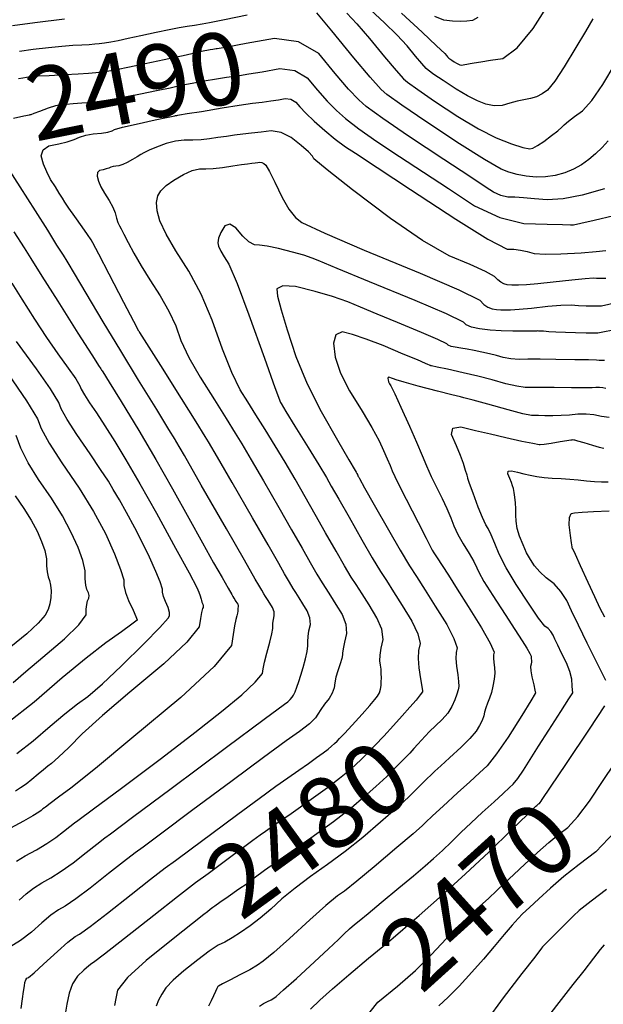
# Model space of a CAD drawing. Extents: x 351774 to 354974, y 1051116 to 1054116.
# Drawn here: x 352138 to 352219, y 1053657 to 1053793 of the extents above; entities that cross this region are included whole.
import ezdxf
from ezdxf.enums import TextEntityAlignment as Align

# ---------------------------------------------------------------- set-up
doc = ezdxf.new("R2010")
doc.units = 0
doc.header["$LTSCALE"] = 25
doc.header["$MEASUREMENT"] = 0
for name, color, linetype in [('CTEXT', 7, 'CONTINUOUS'), ('INDEX', 1, 'CONTINUOUS'), ('INTER', 33, 'CONTINUOUS')]:
    doc.layers.add(name, color=color, linetype=linetype)
doc.styles.add('SIMPLEX', font='SIMPLEX')

msp = doc.modelspace()

# ---------------------------------------------------------------- linework, layer by layer
at = {"layer": 'INDEX', "color": 1, "linetype": 'CONTINUOUS'}
for points, elevation in [([(352191.24, 1053794.06), (352194.12, 1053791.41), (352196.12, 1053789.55), (352197.24, 1053788.48), (352197.47, 1053788.21), (352197.64, 1053788), (352197.75, 1053787.88), (352197.8, 1053787.83), (352197.96, 1053787.72), (352198.21, 1053787.55), (352198.55, 1053787.32), (352198.86, 1053787.14), (352199.13, 1053787), (352199.35, 1053786.91), (352199.58, 1053786.87), (352199.79, 1053786.89), (352200, 1053786.95), (352200.32, 1053787.02), (352200.76, 1053787.1), (352201.31, 1053787.19), (352202.24, 1053787.34), (352203.57, 1053787.53), (352205.28, 1053787.77), (352207.25, 1053789.24), (352209.48, 1053791.94), (352211.96, 1053795.88)], 2500), ([(352137.53, 1053779.53), (352139, 1053779.84), (352139.78, 1053780), (352139.87, 1053780.02), (352139.93, 1053780.03), (352139.97, 1053780.04), (352139.99, 1053780.04), (352140.39, 1053780.2), (352141.19, 1053780.51), (352142.39, 1053780.96), (352143.4, 1053781.28), (352144.22, 1053781.45), (352144.86, 1053781.48), (352145.79, 1053781.54), (352147, 1053781.64), (352148.5, 1053781.76), (352150.36, 1053782.02), (352152.58, 1053782.4), (352155.15, 1053782.91), (352157.36, 1053783.35), (352159.22, 1053783.74), (352160.71, 1053784.07), (352162.28, 1053784.39), (352163.92, 1053784.69), (352165.65, 1053784.97), (352167.04, 1053785.19), (352168.11, 1053785.35), (352168.84, 1053785.44), (352170.14, 1053785.64), (352171.99, 1053785.96), (352174.4, 1053786.39), (352176.48, 1053786.1), (352178.22, 1053785.1), (352179.63, 1053783.39), (352180.97, 1053781.89), (352182.26, 1053780.58), (352183.49, 1053779.48), (352185.36, 1053778.06), (352187.86, 1053776.31), (352190.99, 1053774.24), (352194.29, 1053772.07), (352197.75, 1053769.79), (352201.38, 1053767.4), (352204.86, 1053765.79), (352208.2, 1053764.95), (352211.4, 1053764.87), (352213.55, 1053764.82), (352214.65, 1053764.78), (352214.7, 1053764.77), (352214.79, 1053764.76), (352214.91, 1053764.77), (352215.06, 1053764.78), (352216.07, 1053764.99), (352217.92, 1053765.41), (352220.63, 1053766.04)], 2490), ([(352137.95, 1053676.72), (352139.16, 1053677.43), (352140.75, 1053678.28), (352142.17, 1053679.13), (352143.41, 1053679.98), (352144.48, 1053680.82), (352145.35, 1053681.5), (352146.01, 1053682.01), (352146.47, 1053682.35), (352148.63, 1053683.95), (352152.48, 1053686.83), (352158.03, 1053690.97), (352162.65, 1053694.5), (352166.35, 1053697.42), (352169.14, 1053699.74), (352171.02, 1053701.49), (352172.01, 1053702.69), (352172.1, 1053703.31), (352172.3, 1053704.25), (352172.61, 1053705.48), (352173.03, 1053707.01), (352173.31, 1053708.15), (352173.44, 1053708.89), (352173.43, 1053709.25), (352173.46, 1053709.66), (352173.54, 1053710.13), (352173.65, 1053710.67), (352173.61, 1053711.22), (352173.4, 1053711.8), (352173.03, 1053712.39), (352172.71, 1053712.91), (352172.43, 1053713.33), (352172.21, 1053713.68), (352171.9, 1053714.2), (352171.5, 1053714.89), (352171.02, 1053715.74), (352169.53, 1053718.34), (352167.03, 1053722.68), (352163.54, 1053728.76), (352161.2, 1053732.83), (352160.02, 1053734.88), (352159.99, 1053734.93), (352159.97, 1053734.97), (352159.94, 1053735.02), (352159.91, 1053735.07), (352159.05, 1053736.46), (352157.37, 1053739.2), (352154.86, 1053743.27), (352152.4, 1053747.32), (352149.98, 1053751.33), (352147.61, 1053755.32), (352145.98, 1053758.04), (352145.1, 1053759.51), (352144.96, 1053759.73), (352144.45, 1053760.55), (352143.56, 1053761.97), (352142.3, 1053764.01), (352140.61, 1053766.69), (352138.49, 1053770.03), (352135.95, 1053774.01)], 2490), ([(352219.34, 1053745.99), (352218.99, 1053746), (352218.63, 1053746.01), (352218.26, 1053746.04), (352217.13, 1053746.07), (352215.25, 1053746.1), (352212.63, 1053746.14), (352210.46, 1053746.16), (352208.76, 1053746.17), (352207.53, 1053746.15), (352206.39, 1053746.22), (352205.35, 1053746.39), (352204.4, 1053746.66), (352203.42, 1053746.91), (352202.39, 1053747.16), (352201.32, 1053747.39), (352200.35, 1053747.58), (352199.47, 1053747.72), (352198.69, 1053747.82), (352198.11, 1053747.95), (352197.72, 1053748.11), (352197.53, 1053748.31), (352196.3, 1053748.9), (352194.03, 1053749.87), (352190.71, 1053751.24), (352187.91, 1053752.4), (352185.6, 1053753.35), (352183.81, 1053754.11), (352181.71, 1053754.84), (352179.3, 1053755.54), (352176.59, 1053756.21), (352174.82, 1053756.33), (352174, 1053755.9), (352174.11, 1053754.91), (352174.59, 1053753.02), (352175.44, 1053750.24), (352176.65, 1053746.55), (352178.22, 1053742.77), (352180.13, 1053738.91), (352182.4, 1053734.96), (352183.96, 1053732.25), (352184.82, 1053730.77), (352184.97, 1053730.53), (352185.08, 1053730.35), (352185.15, 1053730.23), (352185.18, 1053730.17), (352185.2, 1053730.11), (352185.22, 1053730.07), (352185.23, 1053730.03), (352185.27, 1053729.96), (352185.33, 1053729.83), (352185.42, 1053729.66), (352186.13, 1053728.39), (352187.47, 1053726.02), (352189.44, 1053722.54), (352191.08, 1053719.73), (352192.38, 1053717.57), (352193.35, 1053716.08), (352194.52, 1053714.23), (352195.91, 1053712.01), (352197.51, 1053709.45), (352198.52, 1053707.52), (352198.96, 1053706.23), (352198.82, 1053705.58), (352198.79, 1053704.74), (352198.87, 1053703.71), (352199.06, 1053702.5), (352199.16, 1053701.55), (352199.17, 1053700.86), (352199.09, 1053700.43), (352198.91, 1053699.83), (352198.62, 1053699.05), (352198.23, 1053698.11), (352197.65, 1053697.19), (352196.89, 1053696.3), (352195.95, 1053695.43), (352195.15, 1053694.67), (352194.51, 1053694.02), (352194.03, 1053693.47), (352193.52, 1053692.89), (352192.98, 1053692.29), (352192.41, 1053691.67), (352191.6, 1053690.82), (352190.53, 1053689.74), (352189.21, 1053688.43), (352187.72, 1053687.04), (352186.09, 1053685.59), (352184.29, 1053684.06), (352181.83, 1053682.17), (352178.7, 1053679.9), (352174.91, 1053677.26), (352172.29, 1053675.42), (352170.84, 1053674.37), (352170.56, 1053674.11), (352169.87, 1053673.59), (352168.76, 1053672.81), (352167.24, 1053671.76), (352166.13, 1053671), (352165.43, 1053670.5), (352165.15, 1053670.29), (352164.79, 1053670.03), (352164.38, 1053669.71), (352163.9, 1053669.33), (352162.33, 1053668.08), (352159.66, 1053665.97), (352155.91, 1053662.98), (352153.33, 1053660.61), (352151.94, 1053658.84), (352151.73, 1053657.68), (352151.55, 1053656.74)], 2480), ([(352137.49, 1053701.44), (352139.26, 1053702.94), (352141.63, 1053704.95), (352144.62, 1053707.48), (352146.61, 1053709.42), (352147.62, 1053710.78), (352147.63, 1053711.57), (352147.7, 1053712.21), (352147.81, 1053712.71), (352147.96, 1053713.08), (352148, 1053713.46), (352147.92, 1053713.86), (352147.72, 1053714.28), (352147.58, 1053714.92), (352147.49, 1053715.79), (352147.46, 1053716.88), (352147.13, 1053718.31), (352146.48, 1053720.09), (352145.54, 1053722.21), (352144.31, 1053724.49), (352142.8, 1053726.93), (352141.01, 1053729.53), (352139.6, 1053731.85), (352138.57, 1053733.88), (352137.92, 1053735.62)], 2500), ([(352219.38, 1053710.46), (352218.77, 1053711.69), (352218, 1053713.29), (352217.09, 1053715.25), (352216.04, 1053717.59), (352215.32, 1053719.15), (352214.95, 1053719.95), (352214.91, 1053719.97), (352214.89, 1053720.02), (352214.87, 1053720.09), (352214.86, 1053720.19), (352214.78, 1053720.74), (352214.65, 1053721.77), (352214.46, 1053723.26), (352214.49, 1053724.28), (352214.74, 1053724.83), (352215.21, 1053724.91), (352216.25, 1053725), (352217.85, 1053725.1), (352220.02, 1053725.21)], 2470), ([(352186.05, 1053654.76), (352187.96, 1053657.2), (352190.69, 1053659.39), (352193.18, 1053661.58), (352195.43, 1053663.77), (352197.44, 1053665.96), (352199.22, 1053667.8), (352200.76, 1053669.3), (352202.08, 1053670.46), (352203.31, 1053671.56), (352204.45, 1053672.63), (352205.5, 1053673.66), (352206.79, 1053674.88), (352208.32, 1053676.3), (352210.07, 1053677.91), (352211.65, 1053679.29), (352213.04, 1053680.44), (352214.26, 1053681.35), (352215.67, 1053682.87), (352217.27, 1053684.99), (352219.08, 1053687.71), (352220.79, 1053690.29)], 2470)]:
    msp.add_lwpolyline(points, dxfattribs=dict(at, elevation=elevation))
at = {"layer": 'INTER', "color": 33, "linetype": 'CONTINUOUS'}
for points in [[(352219.86, 1053776.4), (352219.02, 1053775.47), (352218.12, 1053774.61), (352217.17, 1053773.81), (352216.16, 1053773.08), (352215.06, 1053772.47), (352213.85, 1053771.98), (352212.53, 1053771.61), (352211.21, 1053771.41), (352209.88, 1053771.38), (352208.53, 1053771.51), (352207.27, 1053771.75), (352206.11, 1053772.07), (352205.03, 1053772.49), (352202.76, 1053773.8), (352199.3, 1053775.99), (352194.64, 1053779.06), (352191.28, 1053781.34), (352189.22, 1053782.82), (352188.46, 1053783.5), (352186.93, 1053785.19), (352184.65, 1053787.89), (352181.59, 1053791.6), (352179.54, 1053794.09)], [(352217.74, 1053793.27), (352216.72, 1053791.53), (352215.4, 1053789.31), (352213.79, 1053786.61), (352212.47, 1053784.64), (352211.45, 1053783.4), (352210.73, 1053782.89), (352209.94, 1053782.5), (352209.1, 1053782.23), (352208.21, 1053782.08), (352207.25, 1053781.87), (352206.24, 1053781.61), (352205.17, 1053781.3), (352204.06, 1053781.24), (352202.92, 1053781.45), (352201.76, 1053781.91), (352200.38, 1053782.61), (352198.8, 1053783.54), (352197.02, 1053784.72), (352195.73, 1053785.59), (352194.94, 1053786.16), (352194.65, 1053786.42), (352194.07, 1053787.07), (352193.19, 1053788.1), (352192.02, 1053789.52), (352190.6, 1053791.06), (352188.92, 1053792.72), (352186.98, 1053794.5)], [(352137.41, 1053792.36), (352140.5, 1053792.75), (352144.62, 1053793.25)], [(352169.87, 1053793.77), (352166.76, 1053793.12), (352164.69, 1053792.71), (352163.66, 1053792.54), (352162.62, 1053792.37), (352161.57, 1053792.2), (352160.5, 1053792.03), (352159.08, 1053791.75), (352157.3, 1053791.38), (352155.17, 1053790.91), (352153.41, 1053790.53), (352152.03, 1053790.24), (352151.01, 1053790.04), (352150.14, 1053789.9), (352149.41, 1053789.79), (352148.82, 1053789.75), (352148.02, 1053789.69), (352147, 1053789.64), (352145.76, 1053789.58), (352144.22, 1053789.46), (352142.39, 1053789.26), (352140.26, 1053789.01), (352138.4, 1053788.76)], [(352183.71, 1053794.04), (352185.07, 1053792.57), (352186.81, 1053790.56), (352188.92, 1053788), (352190.5, 1053786.13), (352191.55, 1053784.96), (352192.08, 1053784.49), (352193.51, 1053783.47), (352195.83, 1053781.89), (352199.05, 1053779.77), (352201.9, 1053778.07), (352204.38, 1053776.81), (352206.49, 1053775.98), (352208.04, 1053775.47), (352209.02, 1053775.27), (352209.43, 1053775.39), (352210.08, 1053775.74), (352210.94, 1053776.31), (352212.04, 1053777.11), (352212.88, 1053777.76), (352213.46, 1053778.27), (352213.78, 1053778.62), (352214.36, 1053779.11), (352215.21, 1053779.75), (352216.31, 1053780.52), (352217.61, 1053781.99), (352219.12, 1053784.17), (352220.83, 1053787.04)], [(352201.81, 1053793.46), (352201.07, 1053793.04), (352200.29, 1053792.93), (352199.38, 1053792.9), (352198.32, 1053792.95), (352197.13, 1053793.08), (352195.86, 1053793.6)], [(352219.35, 1053769.75), (352216.26, 1053768.89), (352213.61, 1053768.38), (352211.41, 1053768.21), (352209.65, 1053768.38), (352208.16, 1053768.5), (352206.93, 1053768.58), (352205.96, 1053768.6), (352204.99, 1053768.83), (352204, 1053769.28), (352202.99, 1053769.94), (352200.7, 1053771.46), (352197.11, 1053773.82), (352192.23, 1053777.04), (352188.65, 1053779.48), (352186.36, 1053781.15), (352185.36, 1053782.04), (352183.94, 1053783.55), (352182.09, 1053785.69), (352179.82, 1053788.46), (352177.01, 1053790.07), (352173.66, 1053790.53), (352169.77, 1053789.84), (352167.12, 1053789.37), (352165.73, 1053789.13), (352165.59, 1053789.11), (352165.39, 1053789.08), (352165.12, 1053789.04), (352164.79, 1053788.99), (352163.57, 1053788.73), (352161.44, 1053788.26), (352158.41, 1053787.6), (352155.79, 1053787.03), (352153.59, 1053786.58), (352151.79, 1053786.22), (352150.25, 1053785.96), (352148.96, 1053785.78), (352147.91, 1053785.69), (352146.49, 1053785.6), (352144.68, 1053785.5), (352142.49, 1053785.4), (352140.98, 1053785.33), (352140.16, 1053785.28), (352140.02, 1053785.27), (352139.75, 1053785.23), (352139.37, 1053785.17), (352138.86, 1053785.08), (352138.22, 1053784.96)], [(352138.34, 1053671.3), (352139.28, 1053672.17), (352140.32, 1053672.97), (352141.47, 1053673.71), (352142.73, 1053674.38), (352144.16, 1053675.31), (352145.79, 1053676.49), (352147.6, 1053677.92), (352149.07, 1053679.07), (352150.2, 1053679.93), (352150.98, 1053680.5), (352154.04, 1053682.78), (352159.38, 1053686.77), (352167.01, 1053692.46), (352172.23, 1053696.35), (352175.07, 1053698.45), (352175.5, 1053698.76), (352175.85, 1053699.06), (352176.12, 1053699.38), (352176.3, 1053699.69), (352176.52, 1053700.15), (352176.77, 1053700.77), (352177.04, 1053701.55), (352177.34, 1053702.46), (352177.65, 1053703.52), (352177.98, 1053704.72), (352178.19, 1053705.71), (352178.29, 1053706.5), (352178.27, 1053707.09), (352178.33, 1053707.78), (352178.45, 1053708.56), (352178.64, 1053709.45), (352178.57, 1053710.37), (352178.22, 1053711.33), (352177.6, 1053712.32), (352177.07, 1053713.17), (352176.62, 1053713.88), (352176.24, 1053714.46), (352175.73, 1053715.32), (352175.07, 1053716.46), (352174.26, 1053717.88), (352172.78, 1053720.46), (352170.64, 1053724.2), (352167.82, 1053729.1), (352165.79, 1053732.61), (352164.55, 1053734.74), (352164.09, 1053735.48), (352162.84, 1053737.48), (352160.78, 1053740.75), (352157.92, 1053745.29), (352156, 1053748.34), (352155.03, 1053749.88), (352155, 1053749.93), (352154.97, 1053749.97), (352154.94, 1053750.02), (352154.91, 1053750.07), (352154.21, 1053751.4), (352152.84, 1053754.03), (352150.79, 1053757.95), (352149.35, 1053760.7), (352148.52, 1053762.27), (352148.29, 1053762.67), (352147.8, 1053763.41), (352147.04, 1053764.5), (352146.02, 1053765.93), (352145.23, 1053767.07), (352144.66, 1053767.91), (352144.33, 1053768.45), (352143.89, 1053769.15), (352143.34, 1053770.01), (352142.69, 1053771.02), (352142.15, 1053772.08), (352141.72, 1053773.16), (352141.4, 1053774.29), (352141.64, 1053775.13), (352142.45, 1053775.69), (352143.83, 1053775.98), (352144.99, 1053776.27), (352145.95, 1053776.59), (352146.69, 1053776.91), (352147.57, 1053777.16), (352148.58, 1053777.35), (352149.73, 1053777.47), (352150.6, 1053777.61), (352151.21, 1053777.77), (352151.53, 1053777.96), (352152.64, 1053778.27), (352154.52, 1053778.71), (352157.18, 1053779.28), (352158.97, 1053779.66), (352159.9, 1053779.86), (352159.95, 1053779.88), (352159.99, 1053779.9), (352160.03, 1053779.9), (352160.07, 1053779.9), (352160.16, 1053779.91), (352160.3, 1053779.94), (352160.51, 1053779.97), (352161.6, 1053780.15), (352163.58, 1053780.47), (352166.43, 1053780.94), (352168.78, 1053781.31), (352170.62, 1053781.58), (352171.95, 1053781.75), (352173.15, 1053781.92), (352174.21, 1053782.08), (352175.15, 1053782.25), (352175.95, 1053782.14), (352176.62, 1053781.75), (352177.16, 1053781.09), (352178.01, 1053780.22), (352179.17, 1053779.12), (352180.63, 1053777.81), (352182.07, 1053776.63), (352183.49, 1053775.58), (352184.88, 1053774.66), (352187.89, 1053772.68), (352192.51, 1053769.64), (352198.76, 1053765.53), (352203.22, 1053762.78), (352205.9, 1053761.4), (352206.81, 1053761.38), (352207.72, 1053761.27), (352208.65, 1053761.08), (352209.6, 1053760.81), (352211.16, 1053760.69), (352213.33, 1053760.73), (352216.12, 1053760.91), (352218.19, 1053761.07), (352219.53, 1053761.23)], [(352219.55, 1053757.33), (352219.11, 1053757.33), (352218.67, 1053757.34), (352218.25, 1053757.36), (352217.83, 1053757.38), (352216.69, 1053757.31), (352214.82, 1053757.12), (352212.23, 1053756.83), (352210.14, 1053756.62), (352208.54, 1053756.48), (352207.44, 1053756.4), (352206.55, 1053756.4), (352205.89, 1053756.46), (352205.44, 1053756.59), (352205.01, 1053756.82), (352204.57, 1053757.17), (352204.14, 1053757.62), (352202.88, 1053758.32), (352200.78, 1053759.27), (352197.86, 1053760.48), (352194.16, 1053762.6), (352189.71, 1053765.64), (352184.49, 1053769.6), (352180.96, 1053772.36), (352179.11, 1053773.92), (352178.95, 1053774.27), (352178.37, 1053774.88), (352177.39, 1053775.74), (352176, 1053776.86), (352174.61, 1053777.54), (352173.22, 1053777.79), (352171.82, 1053777.61), (352170.51, 1053777.44), (352169.29, 1053777.29), (352168.15, 1053777.15), (352167.01, 1053777), (352165.85, 1053776.83), (352164.7, 1053776.65), (352163.53, 1053776.53), (352162.36, 1053776.48), (352161.18, 1053776.5), (352159.95, 1053776.34), (352158.68, 1053776.01), (352157.35, 1053775.5), (352156.33, 1053775.08), (352155.6, 1053774.74), (352155.18, 1053774.48), (352154.65, 1053774.17), (352154.02, 1053773.81), (352153.29, 1053773.39), (352152.66, 1053773.1), (352152.13, 1053772.94), (352151.7, 1053772.89), (352151.33, 1053772.82), (352151.01, 1053772.73), (352150.73, 1053772.61), (352150.38, 1053772.5), (352149.95, 1053772.39), (352149.44, 1053772.28), (352149.17, 1053771.99), (352149.13, 1053771.5), (352149.32, 1053770.82), (352149.66, 1053770.04), (352150.15, 1053769.15), (352150.79, 1053768.14), (352151.28, 1053767.23), (352151.62, 1053766.42), (352151.8, 1053765.71), (352152.01, 1053765.11), (352152.22, 1053764.61), (352152.44, 1053764.22), (352152.84, 1053763.46), (352153.44, 1053762.33), (352154.22, 1053760.84), (352155.22, 1053759.11), (352156.43, 1053757.15), (352157.87, 1053754.95), (352159.06, 1053752.83), (352160.01, 1053750.77), (352160.72, 1053748.78), (352161.84, 1053746.41), (352163.39, 1053743.67), (352165.35, 1053740.55), (352166.97, 1053737.98), (352168.23, 1053735.95), (352169.15, 1053734.47), (352170.46, 1053732.26), (352172.17, 1053729.33), (352174.27, 1053725.67), (352176.05, 1053722.57), (352177.5, 1053720.02), (352178.63, 1053718.03), (352179.55, 1053716.44), (352180.28, 1053715.24), (352180.8, 1053714.43), (352181.43, 1053713.43), (352182.18, 1053712.24), (352183.04, 1053710.86), (352183.53, 1053709.52), (352183.63, 1053708.23), (352183.36, 1053707), (352183.18, 1053706.09), (352183.1, 1053705.51), (352183.1, 1053705.25), (352183, 1053704.76), (352182.77, 1053704.03), (352182.43, 1053703.06), (352182.18, 1053702.19), (352182.01, 1053701.4), (352181.93, 1053700.7), (352181.66, 1053699.97), (352181.23, 1053699.21), (352180.61, 1053698.42), (352180.1, 1053697.7), (352179.68, 1053697.07), (352179.35, 1053696.52), (352178.51, 1053695.72), (352177.15, 1053694.66), (352175.28, 1053693.34), (352172.16, 1053691.07), (352167.8, 1053687.84), (352162.19, 1053683.66), (352158.09, 1053680.6), (352155.48, 1053678.66), (352154.38, 1053677.85), (352152.79, 1053676.63), (352150.72, 1053675.01), (352148.17, 1053672.99), (352146.16, 1053671.48), (352144.7, 1053670.48), (352143.78, 1053669.99), (352142.7, 1053669.23), (352141.45, 1053668.19), (352140.03, 1053666.88), (352138.53, 1053665.74), (352136.95, 1053664.77)], [(352138.62, 1053656.32), (352138.8, 1053657.65), (352138.94, 1053658.69), (352139.05, 1053659.45), (352139.12, 1053659.93), (352139.24, 1053660.28), (352139.41, 1053660.5), (352139.62, 1053660.6), (352140.39, 1053661.25), (352141.72, 1053662.46), (352143.62, 1053664.21), (352145.08, 1053665.49), (352146.09, 1053666.28), (352146.67, 1053666.59), (352148.15, 1053667.66), (352150.54, 1053669.5), (352153.84, 1053672.11), (352156.51, 1053674.2), (352158.56, 1053675.77), (352159.98, 1053676.82), (352162.13, 1053678.41), (352165, 1053680.54), (352168.59, 1053683.22), (352171.54, 1053685.4), (352173.86, 1053687.08), (352175.54, 1053688.26), (352177.04, 1053689.31), (352178.36, 1053690.24), (352179.5, 1053691.03), (352180.41, 1053691.69), (352181.09, 1053692.21), (352181.55, 1053692.6), (352181.97, 1053692.97), (352182.35, 1053693.32), (352182.69, 1053693.66), (352183.38, 1053694.39), (352184.42, 1053695.53), (352185.82, 1053697.07), (352186.88, 1053698.25), (352187.58, 1053699.07), (352187.94, 1053699.54), (352188.2, 1053700.01), (352188.36, 1053700.51), (352188.42, 1053701.01), (352188.46, 1053701.54), (352188.47, 1053702.1), (352188.46, 1053702.69), (352188.42, 1053703.27), (352188.36, 1053703.85), (352188.27, 1053704.41), (352188.29, 1053705.2), (352188.44, 1053706.19), (352188.71, 1053707.4), (352188.51, 1053708.8), (352187.86, 1053710.39), (352186.76, 1053712.17), (352185.8, 1053713.7), (352184.98, 1053714.98), (352184.31, 1053716.02), (352183.38, 1053717.56), (352182.19, 1053719.61), (352180.75, 1053722.16), (352179.32, 1053724.67), (352177.91, 1053727.14), (352176.52, 1053729.56), (352175.13, 1053731.91), (352173.75, 1053734.2), (352172.37, 1053736.43), (352171.11, 1053738.46), (352169.97, 1053740.29), (352168.94, 1053741.92), (352167.79, 1053744.33), (352166.5, 1053747.54), (352165.07, 1053751.55), (352163.52, 1053755.15), (352161.82, 1053758.35), (352160, 1053761.15), (352158.66, 1053763.47), (352157.81, 1053765.32), (352157.45, 1053766.7), (352157.35, 1053767.85), (352157.51, 1053768.77), (352157.93, 1053769.47), (352158.66, 1053770.2), (352159.72, 1053770.96), (352161.09, 1053771.75), (352162.28, 1053772.27), (352163.3, 1053772.53), (352164.15, 1053772.51), (352165.2, 1053772.58), (352166.46, 1053772.71), (352167.92, 1053772.93), (352169.09, 1053773.1), (352169.96, 1053773.21), (352170.53, 1053773.28), (352171, 1053773.34), (352171.38, 1053773.39), (352171.65, 1053773.42), (352171.93, 1053773.38), (352172.21, 1053773.24), (352172.48, 1053773.02), (352172.99, 1053772.16), (352173.74, 1053770.68), (352174.73, 1053768.55), (352175.68, 1053766.92), (352176.59, 1053765.77), (352177.46, 1053765.11), (352180.63, 1053763.6), (352186.09, 1053761.26), (352193.84, 1053758.07), (352199.18, 1053755.76), (352202.12, 1053754.32), (352202.66, 1053753.76), (352203.22, 1053753.36), (352203.8, 1053753.12), (352204.4, 1053753.05), (352205.02, 1053753), (352205.67, 1053752.98), (352206.34, 1053752.99), (352207.53, 1053753.08), (352209.25, 1053753.25), (352211.5, 1053753.5), (352213.33, 1053753.64), (352214.76, 1053753.68), (352215.77, 1053753.61), (352216.8, 1053753.57), (352217.85, 1053753.55), (352218.92, 1053753.55), (352222, 1053754.27)], [(352221.26, 1053750.32), (352218.41, 1053749.77), (352216.82, 1053749.77), (352215.33, 1053749.8), (352213.94, 1053749.85), (352212.64, 1053749.92), (352211.64, 1053749.98), (352210.93, 1053750.03), (352210.5, 1053750.05), (352210.21, 1053750.07), (352210.03, 1053750.08), (352209.98, 1053750.07), (352209.4, 1053750.06), (352208.29, 1053750.05), (352206.65, 1053750.03), (352205.05, 1053750.08), (352203.52, 1053750.19), (352202.04, 1053750.37), (352200.93, 1053750.62), (352200.19, 1053750.93), (352199.83, 1053751.31), (352197.48, 1053752.44), (352193.15, 1053754.29), (352186.83, 1053756.89), (352182.35, 1053758.74), (352179.71, 1053759.83), (352178.91, 1053760.16), (352177.73, 1053760.55), (352176.16, 1053760.98), (352174.21, 1053761.47), (352172.68, 1053761.8), (352171.58, 1053761.97), (352170.9, 1053761.98), (352170.13, 1053762.39), (352169.27, 1053763.19), (352168.31, 1053764.37), (352167.49, 1053764.86), (352166.8, 1053764.63), (352166.24, 1053763.7), (352165.91, 1053762.92), (352165.81, 1053762.28), (352165.93, 1053761.8), (352166.23, 1053761.14), (352166.71, 1053760.32), (352167.35, 1053759.33), (352168.5, 1053756.66), (352170.14, 1053752.32), (352172.28, 1053746.31), (352173.73, 1053742.25), (352174.5, 1053740.16), (352174.58, 1053740.02), (352175.25, 1053738.94), (352176.51, 1053736.91), (352178.35, 1053733.94), (352179.8, 1053731.56), (352180.86, 1053729.78), (352181.54, 1053728.6), (352182.58, 1053726.78), (352183.99, 1053724.3), (352185.76, 1053721.18), (352187.21, 1053718.68), (352188.35, 1053716.79), (352189.16, 1053715.53), (352190.16, 1053713.96), (352191.33, 1053712.09), (352192.68, 1053709.92), (352193.52, 1053708.16), (352193.83, 1053706.81), (352193.63, 1053705.88), (352193.57, 1053704.76), (352193.66, 1053703.45), (352193.9, 1053701.94), (352194.06, 1053700.89), (352194.14, 1053700.29), (352194.15, 1053700.14), (352193.85, 1053699.71), (352193.27, 1053699), (352192.39, 1053698), (352191.34, 1053696.83), (352190.15, 1053695.5), (352188.79, 1053694.01), (352187.61, 1053692.74), (352186.61, 1053691.7), (352185.78, 1053690.88), (352184.85, 1053690.01), (352183.82, 1053689.09), (352182.69, 1053688.14), (352181.01, 1053686.85), (352178.77, 1053685.23), (352175.97, 1053683.28), (352173.85, 1053681.81), (352172.43, 1053680.82), (352171.69, 1053680.3), (352170.68, 1053679.56), (352169.38, 1053678.61), (352167.81, 1053677.43), (352166.17, 1053676.22), (352164.49, 1053674.97), (352162.74, 1053673.69), (352160.23, 1053671.76), (352156.96, 1053669.21), (352152.92, 1053666.01), (352150.14, 1053663.84), (352148.64, 1053662.69), (352148.41, 1053662.56), (352147.96, 1053662.21), (352147.29, 1053661.62), (352146.42, 1053660.81), (352145.73, 1053659.75), (352145.24, 1053658.45), (352144.94, 1053656.9), (352144.74, 1053655.83)], [(352137.61, 1053763.81), (352139.01, 1053761.6), (352139.94, 1053760.11), (352141.49, 1053757.64), (352143.67, 1053754.2), (352146.47, 1053749.78), (352148.39, 1053746.77), (352149.41, 1053745.18), (352149.55, 1053744.99), (352149.64, 1053744.85), (352149.7, 1053744.76), (352149.71, 1053744.72), (352149.75, 1053744.65), (352149.82, 1053744.55), (352149.91, 1053744.42), (352150.78, 1053743), (352152.44, 1053740.3), (352154.89, 1053736.31), (352157.26, 1053732.29), (352159.57, 1053728.24), (352161.81, 1053724.16), (352163.7, 1053720.74), (352165.24, 1053718.01), (352166.42, 1053715.95), (352167.27, 1053714.48), (352167.77, 1053713.6), (352167.93, 1053713.31), (352168.07, 1053713.08), (352168.17, 1053712.9), (352168.25, 1053712.79), (352168.34, 1053712.64), (352168.45, 1053712.47), (352168.58, 1053712.27), (352168.65, 1053712.07), (352168.66, 1053711.88), (352168.62, 1053711.7), (352168.6, 1053711.54), (352168.59, 1053711.4), (352168.59, 1053711.28), (352168.55, 1053711.03), (352168.45, 1053710.64), (352168.31, 1053710.13), (352168.14, 1053709.27), (352167.95, 1053708.07), (352167.72, 1053706.54), (352165.32, 1053703.63), (352160.72, 1053699.36), (352153.95, 1053693.72), (352148.88, 1053689.54), (352145.49, 1053686.82), (352143.8, 1053685.56), (352142.63, 1053684.68), (352141.97, 1053684.19), (352141.83, 1053684.09), (352141.63, 1053683.93), (352141.37, 1053683.73), (352141.04, 1053683.47), (352140.22, 1053682.98), (352138.92, 1053682.25), (352137.12, 1053681.29)], [(352137.3, 1053756.68), (352138.68, 1053754.49), (352140.46, 1053751.69), (352142.13, 1053749.16), (352143.69, 1053746.9), (352145.13, 1053744.93), (352146.16, 1053743.45), (352146.75, 1053742.48), (352146.93, 1053742.01), (352147.36, 1053741.23), (352148.07, 1053740.14), (352149.03, 1053738.74), (352150.2, 1053736.95), (352151.56, 1053734.78), (352153.12, 1053732.24), (352155.05, 1053728.93), (352157.34, 1053724.86), (352159.99, 1053720.03), (352161.85, 1053716.6), (352162.92, 1053714.56), (352163.21, 1053713.91), (352163.4, 1053713.43), (352163.5, 1053713.12), (352163.51, 1053712.97), (352163.55, 1053712.77), (352163.64, 1053712.54), (352163.76, 1053712.27), (352163.82, 1053712.04), (352163.79, 1053711.83), (352163.69, 1053711.65), (352163.57, 1053711.14), (352163.42, 1053710.3), (352163.25, 1053709.12), (352161.56, 1053707.03), (352158.36, 1053704.02), (352153.65, 1053700.09), (352149.89, 1053696.86), (352147.07, 1053694.31), (352145.21, 1053692.44), (352143.8, 1053691.08), (352142.83, 1053690.21), (352142.31, 1053689.84), (352141.68, 1053689.35), (352140.94, 1053688.74), (352140.09, 1053688.01), (352139.29, 1053687.38), (352138.53, 1053686.84), (352137.83, 1053686.4)], [(352219.55, 1053742.13), (352219.11, 1053742.23), (352218.64, 1053742.27), (352218.16, 1053742.27), (352217.66, 1053742.22), (352216.54, 1053742.2), (352214.78, 1053742.2), (352212.39, 1053742.24), (352210.53, 1053742.26), (352209.2, 1053742.27), (352208.39, 1053742.25), (352207.22, 1053742.42), (352205.7, 1053742.77), (352203.8, 1053743.3), (352201.83, 1053743.81), (352199.77, 1053744.3), (352197.63, 1053744.77), (352196.18, 1053745.09), (352195.42, 1053745.25), (352195.34, 1053745.26), (352195.29, 1053745.27), (352195.25, 1053745.29), (352195.23, 1053745.31), (352195.12, 1053745.36), (352194.91, 1053745.45), (352194.6, 1053745.58), (352193.47, 1053746.06), (352191.5, 1053746.88), (352188.7, 1053748.06), (352186.36, 1053748.96), (352184.48, 1053749.59), (352183.04, 1053749.95), (352182.16, 1053749.54), (352181.83, 1053748.38), (352182.06, 1053746.46), (352182.8, 1053744.25), (352184.04, 1053741.77), (352185.8, 1053739), (352187.17, 1053736.71), (352188.16, 1053734.89), (352188.77, 1053733.54), (352189.27, 1053732.39), (352189.67, 1053731.46), (352189.97, 1053730.73), (352190.72, 1053729.17), (352191.91, 1053726.79), (352193.55, 1053723.59), (352194.66, 1053721.42), (352195.22, 1053720.3), (352195.25, 1053720.22), (352195.35, 1053720.04), (352195.52, 1053719.76), (352195.75, 1053719.39), (352196.2, 1053718.68), (352196.87, 1053717.64), (352197.76, 1053716.27), (352198.96, 1053714.37), (352200.49, 1053711.94), (352202.33, 1053708.98), (352203.53, 1053706.88), (352204.09, 1053705.64), (352204.01, 1053705.27), (352203.99, 1053704.79), (352204.03, 1053704.2), (352204.14, 1053703.51), (352204.16, 1053702.73), (352204.08, 1053701.88), (352203.91, 1053700.94), (352203.7, 1053700.07), (352203.45, 1053699.28), (352203.15, 1053698.57), (352202.92, 1053697.92), (352202.75, 1053697.33), (352202.65, 1053696.8), (352202.42, 1053696.19), (352202.06, 1053695.49), (352201.57, 1053694.71), (352200.72, 1053693.7), (352199.5, 1053692.47), (352197.92, 1053691.01), (352196.72, 1053689.9), (352195.89, 1053689.15), (352195.45, 1053688.74), (352194.68, 1053688), (352193.61, 1053686.95), (352192.21, 1053685.56), (352190.46, 1053683.94), (352188.35, 1053682.09), (352185.89, 1053679.99), (352183.45, 1053678.04), (352181.03, 1053676.24), (352178.65, 1053674.57), (352176.54, 1053672.99), (352174.7, 1053671.49), (352173.15, 1053670.06), (352171.68, 1053668.81), (352170.29, 1053667.74), (352168.99, 1053666.85), (352167.83, 1053666.1), (352166.8, 1053665.51), (352165.9, 1053665.06), (352164.65, 1053664.25), (352163.05, 1053663.07), (352161.11, 1053661.54), (352159.63, 1053660.23), (352158.62, 1053659.16), (352158.07, 1053658.32), (352157.64, 1053657.48), (352157.31, 1053656.65)], [(352138.02, 1053691.61), (352140.25, 1053693.37), (352142.61, 1053695.4), (352144.67, 1053697.1), (352146.42, 1053698.46), (352147.86, 1053699.49), (352149.88, 1053701.23), (352152.47, 1053703.68), (352155.63, 1053706.84), (352157.8, 1053709.05), (352158.98, 1053710.33), (352159.16, 1053710.65), (352159.15, 1053711.14), (352158.96, 1053711.8), (352158.57, 1053712.62), (352158.31, 1053713.32), (352158.17, 1053713.91), (352158.16, 1053714.37), (352157.85, 1053715.34), (352157.27, 1053716.8), (352156.39, 1053718.76), (352155.42, 1053720.77), (352154.36, 1053722.83), (352153.2, 1053724.94), (352152.2, 1053726.71), (352151.36, 1053728.16), (352150.68, 1053729.27), (352149.61, 1053730.9), (352148.16, 1053733.06), (352146.32, 1053735.73), (352144.98, 1053737.81), (352144.14, 1053739.3), (352143.81, 1053740.19), (352142.67, 1053742.05), (352140.72, 1053744.86), (352137.97, 1053748.63)], [(352136.84, 1053744.07), (352139.36, 1053740.4), (352140.87, 1053737.91), (352141.36, 1053736.59), (352142.48, 1053734.56), (352144.23, 1053731.81), (352146.62, 1053728.34), (352148.63, 1053725.09), (352150.27, 1053722.05), (352151.53, 1053719.23), (352152.37, 1053717.08), (352152.81, 1053715.63), (352152.83, 1053714.85), (352153.05, 1053713.9), (352153.47, 1053712.76), (352154.09, 1053711.46), (352154.49, 1053710.57), (352154.68, 1053710.1), (352154.66, 1053710.05), (352153.93, 1053709.5), (352152.48, 1053708.46), (352150.32, 1053706.93), (352147.59, 1053704.79), (352144.28, 1053702.06), (352140.41, 1053698.73), (352136.75, 1053695.84)], [(352219.99, 1053738.09), (352218.95, 1053738.23), (352217.9, 1053738.46), (352216.8, 1053738.57), (352215.67, 1053738.56), (352214.49, 1053738.44), (352213.34, 1053738.37), (352212.21, 1053738.34), (352211.11, 1053738.35), (352210.24, 1053738.36), (352209.63, 1053738.37), (352209.25, 1053738.36), (352208.06, 1053738.62), (352206.04, 1053739.15), (352203.21, 1053739.94), (352201.16, 1053740.5), (352199.9, 1053740.84), (352199.42, 1053740.94), (352198.21, 1053741.25), (352196.25, 1053741.75), (352193.55, 1053742.46), (352191.64, 1053742.97), (352190.51, 1053743.31), (352190.16, 1053743.45), (352189.87, 1053743.56), (352189.65, 1053743.64), (352189.49, 1053743.68), (352189.4, 1053743.63), (352189.36, 1053743.51), (352189.39, 1053743.3), (352189.47, 1053743.05), (352189.6, 1053742.78), (352189.79, 1053742.48), (352190.32, 1053741.4), (352191.17, 1053739.54), (352192.36, 1053736.91), (352193.34, 1053734.68), (352194.13, 1053732.85), (352194.72, 1053731.42), (352195.37, 1053729.96), (352196.09, 1053728.45), (352196.89, 1053726.9), (352197.55, 1053725.49), (352198.1, 1053724.23), (352198.51, 1053723.1), (352199.07, 1053721.89), (352199.78, 1053720.62), (352200.62, 1053719.27), (352201.26, 1053718.17), (352201.7, 1053717.31), (352201.95, 1053716.7), (352202.67, 1053715.42), (352203.9, 1053713.48), (352205.61, 1053710.86), (352206.96, 1053708.77), (352207.96, 1053707.21), (352208.6, 1053706.18), (352209.02, 1053705.46), (352209.22, 1053705.06), (352209.19, 1053704.96), (352209.19, 1053704.84), (352209.2, 1053704.69), (352209.23, 1053704.51), (352209.23, 1053704.28), (352209.2, 1053703.99), (352209.13, 1053703.65), (352209.17, 1053703.05), (352209.31, 1053702.21), (352209.55, 1053701.1), (352209.71, 1053700.35), (352209.79, 1053699.96), (352209.78, 1053699.92), (352209.15, 1053698.9), (352207.9, 1053696.88), (352206.02, 1053693.87), (352204.42, 1053691.54), (352203.1, 1053689.9), (352202.07, 1053688.95), (352200.71, 1053687.7), (352199.02, 1053686.15), (352197.01, 1053684.32), (352195.53, 1053682.96), (352194.59, 1053682.07), (352194.17, 1053681.66), (352192.85, 1053680.5), (352190.62, 1053678.58), (352187.48, 1053675.92), (352185.07, 1053673.92), (352183.36, 1053672.57), (352182.38, 1053671.89), (352180.78, 1053670.56), (352178.56, 1053668.6), (352175.73, 1053666.01), (352173.58, 1053664.09), (352172.1, 1053662.86), (352171.3, 1053662.31), (352170.26, 1053661.69), (352168.99, 1053661.01), (352167.49, 1053660.26), (352166.46, 1053659.73), (352165.91, 1053659.42), (352165.83, 1053659.34), (352165.69, 1053659.08), (352165.49, 1053658.66), (352165.25, 1053658.05), (352164.92, 1053657.38), (352164.52, 1053656.64)], [(352171.59, 1053656.62), (352172.16, 1053656.99), (352172.72, 1053657.28), (352173.2, 1053657.53), (352173.6, 1053657.77), (352173.9, 1053657.98), (352174.94, 1053658.88), (352176.71, 1053660.48), (352179.21, 1053662.78), (352181.15, 1053664.57), (352182.52, 1053665.85), (352183.33, 1053666.63), (352184.08, 1053667.32), (352184.76, 1053667.93), (352185.39, 1053668.45), (352186.63, 1053669.47), (352188.46, 1053670.99), (352190.9, 1053673.01), (352192.92, 1053674.7), (352194.52, 1053676.06), (352195.7, 1053677.09), (352196.92, 1053678.2), (352198.18, 1053679.39), (352199.49, 1053680.66), (352200.91, 1053682.01), (352202.44, 1053683.43), (352204.08, 1053684.93), (352205.34, 1053686.08), (352206.22, 1053686.88), (352206.71, 1053687.34), (352207.35, 1053688.14), (352208.14, 1053689.29), (352209.07, 1053690.78), (352210.24, 1053692.64), (352211.66, 1053694.85), (352213.31, 1053697.43), (352214.41, 1053699.15), (352214.96, 1053700.02), (352214.96, 1053700.03), (352214.94, 1053700.35), (352214.9, 1053700.97), (352214.83, 1053701.89), (352214.57, 1053702.96), (352214.1, 1053704.16), (352213.42, 1053705.5), (352212.89, 1053706.59), (352212.49, 1053707.43), (352212.23, 1053708), (352211.91, 1053708.49), (352211.54, 1053708.91), (352211.11, 1053709.23), (352210.23, 1053710.35), (352208.91, 1053712.27), (352207.14, 1053714.98), (352205.76, 1053717.28), (352204.78, 1053719.18), (352204.18, 1053720.68), (352203.68, 1053721.86), (352203.26, 1053722.72), (352202.92, 1053723.26), (352202.46, 1053724.25), (352201.87, 1053725.71), (352201.16, 1053727.63), (352200.68, 1053728.95), (352200.44, 1053729.66), (352200.43, 1053729.76), (352200.33, 1053730.14), (352200.13, 1053730.79), (352199.84, 1053731.72), (352199.41, 1053732.85), (352198.85, 1053734.2), (352198.16, 1053735.76), (352198.38, 1053736.63), (352199.49, 1053736.82), (352201.51, 1053736.32), (352203.59, 1053735.82), (352205.72, 1053735.33), (352207.91, 1053734.85), (352209.43, 1053734.53), (352210.29, 1053734.36), (352210.47, 1053734.35), (352211.02, 1053734.42), (352211.95, 1053734.56), (352213.24, 1053734.78), (352214.16, 1053734.93), (352214.7, 1053735.02), (352214.86, 1053735.03), (352215, 1053735.04), (352215.1, 1053735.03), (352215.18, 1053735.02), (352215.64, 1053734.89), (352216.48, 1053734.64), (352217.7, 1053734.27), (352218.63, 1053734.02), (352219.27, 1053733.87)], [(352219.54, 1053701.73), (352218.48, 1053703.83), (352216.97, 1053706.86), (352215.74, 1053709.36), (352214.79, 1053711.34), (352214.13, 1053712.79), (352213.33, 1053714.04), (352212.39, 1053715.08), (352211.3, 1053715.9), (352210.39, 1053716.74), (352209.66, 1053717.58), (352209.1, 1053718.43), (352208.58, 1053719.39), (352208.08, 1053720.47), (352207.6, 1053721.67), (352207.28, 1053722.76), (352207.12, 1053723.74), (352207.1, 1053724.61), (352207.07, 1053725.46), (352207.02, 1053726.28), (352206.95, 1053727.08), (352206.87, 1053727.74), (352206.77, 1053728.26), (352206.64, 1053728.64), (352206.47, 1053729.11), (352206.24, 1053729.66), (352205.96, 1053730.3), (352206.04, 1053730.66), (352206.5, 1053730.74), (352207.33, 1053730.53), (352208.19, 1053730.33), (352209.07, 1053730.13), (352209.97, 1053729.93), (352210.98, 1053729.78), (352212.11, 1053729.69), (352213.34, 1053729.64), (352214.55, 1053729.56), (352215.73, 1053729.46), (352216.88, 1053729.33), (352217.95, 1053729.24), (352218.95, 1053729.19), (352219.88, 1053729.19)], [(352137.78, 1053727.26), (352138.98, 1053725.52), (352139.99, 1053723.89), (352140.81, 1053722.37), (352141.44, 1053720.95), (352141.88, 1053719.68), (352142.1, 1053718.55), (352142.13, 1053717.57), (352142.22, 1053716.74), (352142.36, 1053716.06), (352142.55, 1053715.53), (352142.68, 1053714.88), (352142.74, 1053714.1), (352142.72, 1053713.19), (352142.59, 1053712.34), (352142.33, 1053711.53), (352141.95, 1053710.76), (352140.96, 1053709.65), (352139.38, 1053708.18), (352137.19, 1053706.36)], [(352178.67, 1053656.24), (352179.95, 1053657.47), (352181.72, 1053659.05), (352183.97, 1053660.99), (352186.71, 1053663.27), (352188.65, 1053664.88), (352189.79, 1053665.83), (352190.12, 1053666.1), (352191.42, 1053667.23), (352193.68, 1053669.21), (352196.91, 1053672.04), (352200.12, 1053674.96), (352203.33, 1053677.97), (352206.53, 1053681.07), (352208.71, 1053683.18), (352209.86, 1053684.3), (352210.01, 1053684.43), (352210.13, 1053684.54), (352210.24, 1053684.63), (352210.34, 1053684.71), (352210.46, 1053684.83), (352210.59, 1053685), (352210.73, 1053685.22), (352211.89, 1053686.96), (352214.08, 1053690.21), (352217.28, 1053694.99), (352219.41, 1053698.2)], [(352220.78, 1053680.76), (352218.17, 1053678), (352215.84, 1053676.24), (352213.74, 1053674.57), (352211.88, 1053672.99), (352210.25, 1053671.5), (352208.97, 1053670.3), (352208.02, 1053669.4), (352207.42, 1053668.79), (352206.56, 1053667.84), (352205.46, 1053666.54), (352204.1, 1053664.9), (352202.62, 1053663.16), (352200.99, 1053661.34), (352199.24, 1053659.43), (352197.72, 1053657.88), (352196.44, 1053656.68)], [(352219.61, 1053672.78), (352217.5, 1053671.18), (352216.25, 1053670.21), (352215.85, 1053669.88), (352215.08, 1053669.15), (352213.94, 1053668.03), (352212.43, 1053666.51), (352211.38, 1053665.45), (352210.78, 1053664.83), (352210.65, 1053664.66), (352209.69, 1053663.43), (352207.92, 1053661.14), (352205.32, 1053657.8), (352202.96, 1053654.56)], [(352211.65, 1053655.29), (352213.41, 1053657.56), (352215.04, 1053659.65), (352216.53, 1053661.55), (352217.88, 1053663.28), (352218.82, 1053664.47), (352219.36, 1053665.13)]]:
    msp.add_lwpolyline(points, dxfattribs=at)

# ---------------------------------------------------------------- texts
at = {"layer": 'CTEXT', "linetype": 'CONTINUOUS', "style": 'SIMPLEX', "oblique": 20}
for s, rotation, p in [('2490', 11.1429, (352154.69, 1053782.82)), ('2480', 35.9586, (352179.12, 1053680.21)), ('2470', 42.1107, (352202.75, 1053671.06))]:
    msp.add_text(s, height=10, rotation=rotation, dxfattribs=at).set_placement(p, align=Align.MIDDLE)

doc.saveas('drawing.dxf')
